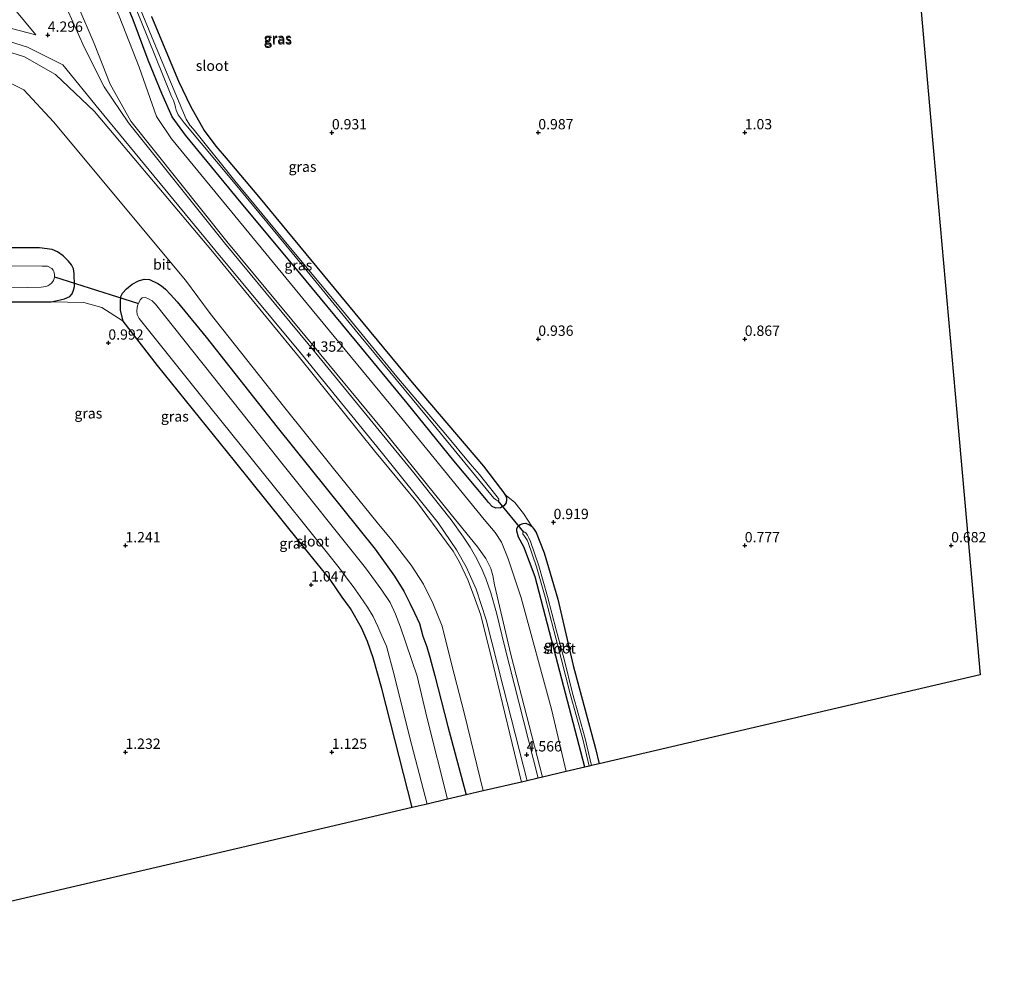
# Model space of a CAD drawing. Units: metres. Extents: x 50000 to 60008, y 393750 to 400003.
# Drawn here: x 51974 to 52213, y 395495 to 395727 of the extents above; entities that cross this region are included whole.
import ezdxf
from ezdxf.enums import TextEntityAlignment as Align

# ---------------------------------------------------------------- set-up
doc = ezdxf.new("R2010")
doc.units = ezdxf.units.M
doc.layers.get('0').update_dxf_attribs({"lineweight": 25})
for name, color, linetype, lineweight in [('B-ME-GW-HOOGTEPUNT-S-B1', 10, 'Continuous', 25), ('B-ME-GW-INSTEEKWATERGANG-L-B1', 10, 'Continuous', 25), ('B-ME-GW-KRUINLIJN-L-B1', 93, 'Continuous', 18), ('B-ME-GW-TEENLIJN-L-B1', 93, 'Continuous', 18), ('B-ME-IE-GRASLAND-GV-B6', 93, 'Continuous', 18), ('B-ME-IE-GRONDWERKLIJN-GROND_INGERICHT-GV-B6', 253, 'Continuous', 18), ('B-ME-KG-KADASTRAAL-OPNAMEDTMGRENS-L-B1', 10, 'Continuous', 25), ('B-ME-KW-DUIKER-L-B1', 10, 'Continuous', 25), ('B-ME-OG-WATER-GV-B6', 153, 'Continuous', 18), ('B-ME-VH-VERH_SOORT-BITUMEN-GV-B6', 8, 'IE-TERREINAFSCHEIDING-NATUURLIJK-HOUTWAL', 18)]:
    doc.layers.add(name, color=color, linetype=linetype, lineweight=lineweight)
doc.styles.add('NLCS-ISO', font='NLCS-ISO.TTF')
doc.linetypes.add('IE-TERREINAFSCHEIDING-NATUURLIJK-HOUTWAL', pattern='A,7,-1.5,[67,NLCS.SHX,S=0.75,R=45,X=0,Y=0],-1.5,7,-1.5,[70,NLCS.SHX,S=0.75,R=0,X=0,Y=0],-1.5', length=20)

# ---------------------------------------------------------------- blocks, each defined once
blk = doc.blocks.new('hoogtepunt')
for p, q in [((-0.5, 0), (0.5, 0)), ((0, 0.5), (0, -0.5))]:
    blk.add_line(p, q)

msp = doc.modelspace()

# ---------------------------------------------------------------- linework, layer by layer
at = {"layer": 'B-ME-GW-INSTEEKWATERGANG-L-B1'}
for points in [[(52091.911, 395612.387, 1.005), (52092.074, 395612.141, 1.022), (52092.256, 395611.559, 1.052), (52092.273, 395611.112, 1.069), (52092.18, 395610.369, 1.082), (52091.678, 395609.662, 1.125), (52090.829, 395609.153, 1.168), (52089.684, 395609.075, 1.211), (52088.843, 395609.477, 1.194), (52087.947, 395610.436, 1.185), (52087.437, 395611.062, 1.181), (52079.544, 395620.549, 1.06), (52068.197, 395634.493, 1.138), (52056.095, 395649.182, 1.198), (52041.796, 395666.471, 1.116), (52028.054, 395682.994, 1.12), (52014.545, 395699.406, 1.245), (52011.325, 395703.82, 1.236), (52008.848, 395709.5, 0.871), (52005.494, 395717.543, 0.953), (52001.907, 395727.322, 0.949), (51995.182, 395743.531, 0.949)], [(52006.286, 395728.069, 0.957), (52012.839, 395712.429, 0.936), (52015.751, 395706.383, 0.974), (52019.082, 395700.524, 0.966), (52021.853, 395696.746, 0.936), (52024.411, 395693.799, 0.927), (52032.189, 395684.501, 0.893), (52050.553, 395662.301, 0.897), (52069.477, 395639.516, 0.897), (52086.695, 395619.191, 0.811), (52090.824, 395613.83, 0.919), (52091.406, 395613.1, 0.966), (52091.741, 395612.644, 0.987), (52091.911, 395612.387, 1.005)], [(51982.049, 395659.019, 0.781), (51982.393, 395659.094, 0.803), (51985.209, 395659.706, 0.974), (51986.511, 395660.28, 0.974), (51987.095, 395660.973, 0.983), (51987.385, 395661.836, 1.004), (51987.653, 395662.723, 1.022), (51987.635, 395663.862, 1.047), (51987.592, 395665.008, 1.06), (51987.557, 395665.91, 1.069), (51987.396, 395667, 1.073), (51986.96, 395667.955, 1.078), (51986.171, 395668.897, 1.078), (51984.919, 395670.183, 1.078), (51983.554, 395671.146, 1.086), (51982.261, 395671.664, 1.095), (51979.223, 395672.065, 1.099), (51956.55, 395672.069, 1.09), (51921.315, 395672.371, 1.056), (51886.399, 395672.917, 1.014)], [(51999.409, 395654.316, 1), (51998.838, 395657.02, 1.069), (51998.765, 395658.939, 1.073), (51998.851, 395660.31, 1.082), (51999.3, 395661.152, 1.082), (52000.246, 395662.173, 1.095), (52001.637, 395663.262, 1.12), (52003.123, 395664.101, 1.129), (52004.573, 395664.508, 1.133), (52005.863, 395664.398, 1.138), (52007.851, 395663.455, 1.125), (52008.723, 395662.912, 1.125), (52009.73, 395662.103, 1.125), (52010.931, 395660.824, 1.138), (52012.563, 395659.058, 1.172), (52019.515, 395650.469, 1.133), (52036.72, 395628.655, 1.185), (52060.501, 395599.106, 1.108), (52065.151, 395592.6, 1.159), (52067.44, 395588.938, 1.159), (52068.877, 395586.073, 1.163), (52069.99, 395583.698, 1.172), (52071.185, 395581.099, 1.189), (52072.015, 395578.052, 1.236), (52072.993, 395575.501, 1.236), (52073.725, 395572.97, 1.236), (52074.953, 395568.493, 1.219), (52078.102, 395556.203, 1.185), (52082.555, 395539.629, 1.146)], [(51887.117, 395659.569, 0.978), (51946.05, 395659.021, 1.095), (51982.049, 395659.019, 0.781)], [(52069.409, 395536.555, 1.009), (52062.072, 395565.386, 0.923), (52060.02, 395572.803, 0.944), (52058.591, 395576.79, 0.957), (52057.199, 395580.061, 0.983), (52054.484, 395584.744, 0.979), (52052.462, 395587.501, 0.974), (52049.613, 395591.753, 0.97), (52042.264, 395600.852, 0.949), (52026.413, 395620.499, 0.949), (52007.736, 395643.585, 0.953), (51999.409, 395654.316, 1)], [(52111.303, 395546.352, 0.446), (52105.244, 395569.53, 0.626), (52099.251, 395592.423, 0.803), (52096.53, 395599.66, 1), (52095.208, 395602.078, 1.112), (52094.779, 395603.519, 1.133), (52094.803, 395604.152, 1.129), (52095.083, 395604.683, 1.129), (52095.622, 395605.095, 1.116), (52096.323, 395605.332, 1.112), (52096.961, 395605.391, 1.073), (52097.843, 395605.041, 1.004), (52098.311, 395604.7, 0.968), (52098.493, 395604.567, 0.953)], [(52098.493, 395604.567, 0.953), (52098.983, 395603.902, 0.919), (52099.452, 395603.21, 0.906), (52101.449, 395598.277, 0.781), (52104.706, 395586.997, 0.717), (52108.402, 395570.97, 0.729), (52113.822, 395550.846, 0.583), (52114.718, 395547.151, 0.549)]]:
    msp.add_polyline3d(points, dxfattribs=at)
at = {"layer": 'B-ME-GW-KRUINLIJN-L-B1'}
for points in [[(52024.596, 395673.66, 4.354), (52001.315, 395702.73, 4.366), (51996.317, 395711.694, 4.191), (51992.418, 395721.569, 4.08), (51988.489, 395730.778, 3.995), (51980.247, 395753.463, 2.731), (51977.663, 395764.418, 2.244), (51977.051, 395775.956, 1.642), (51977.713, 395791.83, 1.521)], [(51933.597, 395716.273, 1.755), (51944.61, 395720.048, 2.254), (51957.601, 395721.969, 2.793), (51967.547, 395720.806, 3.521), (51975.522, 395718.318, 4.112), (51983.043, 395714.085, 4.275), (51992.532, 395705.134, 4.302), (52021.082, 395671.17, 4.308)], [(52024.596, 395673.66, 4.354), (52043.421, 395650.83, 4.3), (52062.438, 395627.949, 4.287), (52078.916, 395607.522, 4.377), (52085.254, 395599.688, 4.356), (52087.271, 395596.862, 4.36), (52088.488, 395594.466, 4.386), (52088.98, 395592.726, 4.369), (52089.369, 395590.505, 4.352), (52093.311, 395573.64, 4.334), (52101.043, 395543.953, 4.42)], [(52095.916, 395542.754, 4.579), (52089.085, 395571.132, 4.433), (52086.048, 395583.194, 4.356), (52084.313, 395588.116, 4.339), (52082.935, 395591.675, 4.274), (52080.885, 395595.975, 4.279), (52079.369, 395598.639, 4.266), (52077.791, 395600.794, 4.322), (52070.734, 395610.347, 4.283), (52060.306, 395622.945, 4.184), (52042.155, 395645.557, 4.236), (52021.082, 395671.17, 4.308)]]:
    msp.add_polyline3d(points, dxfattribs=at)
at = {"layer": 'B-ME-GW-TEENLIJN-L-B1'}
for points in [[(51977.713, 395791.83, 1.521), (51978.522, 395777.369, 1.25), (51980.624, 395764.986, 1.318), (51986.017, 395751.405, 1.257), (51992.841, 395740.841, 1.161), (51998.515, 395728.222, 1.175), (52003.318, 395715.813, 1.091), (52007.56, 395703.904, 1.38), (52011.122, 395698.488, 1.366), (52045.218, 395657.069, 1.332)], [(51933.007, 395713.457, 1.226), (51945.738, 395716.407, 1.233), (51958.287, 395717.231, 1.251), (51967.751, 395714.139, 1.386), (51975.361, 395710.33, 1.468), (51982.548, 395702.582, 1.308), (52014.562, 395664.293, 1.122)], [(52086.648, 395540.587, 1.12), (52082.155, 395559.199, 1.176), (52078.994, 395571.351, 1.224), (52076.739, 395580.463, 1.219), (52074.433, 395586.043, 1.202), (52072.152, 395590.634, 1.133), (52069.222, 395595.227, 1.095), (52064.557, 395601.336, 1.078), (52060.996, 395605.557, 1.069), (52050.429, 395618.658, 1.082), (52038.292, 395633.797, 1.039), (52020.527, 395656.204, 1.155), (52014.562, 395664.293, 1.122)], [(52045.218, 395657.069, 1.332), (52066.928, 395630.755, 1.314), (52086.848, 395606.306, 1.322), (52089.559, 395603.179, 1.361), (52091.11, 395600.83, 1.331), (52092.681, 395596.818, 1.383), (52095.844, 395587.349, 1.408), (52103.205, 395560.381, 1.46), (52106.729, 395545.282, 1.464)]]:
    msp.add_polyline3d(points, dxfattribs=at)
at = {"layer": 'B-ME-IE-GRASLAND-GV-B6'}
for points in [[(52006.286, 395728.069, 0.957), (52012.839, 395712.429, 0.936), (52015.751, 395706.383, 0.974), (52019.082, 395700.524, 0.966), (52021.853, 395696.746, 0.936), (52024.411, 395693.799, 0.927), (52032.189, 395684.501, 0.893), (52050.553, 395662.301, 0.897), (52069.477, 395639.516, 0.897), (52086.695, 395619.191, 0.811), (52090.824, 395613.83, 0.919), (52091.406, 395613.1, 0.966), (52091.741, 395612.644, 0.987), (52091.911, 395612.387, 1.005), (52092.074, 395612.141, 1.022), (52092.256, 395611.559, 1.052), (52092.273, 395611.112, 1.069), (52092.18, 395610.369, 1.082), (52091.678, 395609.662, 1.125), (52090.829, 395609.153, 1.168), (52089.684, 395609.075, 1.211), (52088.843, 395609.477, 1.194), (52087.947, 395610.436, 1.185), (52087.437, 395611.062, 1.181), (52079.544, 395620.549, 1.06), (52068.197, 395634.493, 1.138), (52056.095, 395649.182, 1.198), (52041.796, 395666.471, 1.116), (52028.054, 395682.994, 1.12), (52014.545, 395699.406, 1.245), (52011.325, 395703.82, 1.236), (52008.848, 395709.5, 0.871), (52005.494, 395717.543, 0.953), (52001.907, 395727.322, 0.949), (51995.182, 395743.531, 0.949)], [(51995.182, 395743.531, 0.949), (52001.907, 395727.322, 0.949), (52005.494, 395717.543, 0.953), (52008.848, 395709.5, 0.871), (52011.325, 395703.82, 1.236), (52014.545, 395699.406, 1.245), (52028.054, 395682.994, 1.12), (52041.796, 395666.471, 1.116), (52056.095, 395649.182, 1.198), (52068.197, 395634.493, 1.138), (52079.544, 395620.549, 1.06), (52087.437, 395611.062, 1.181), (52087.947, 395610.436, 1.185), (52088.843, 395609.477, 1.194), (52089.684, 395609.075, 1.211), (52090.829, 395609.153, 1.168), (52091.678, 395609.662, 1.125), (52092.18, 395610.369, 1.082), (52092.273, 395611.112, 1.069), (52092.256, 395611.559, 1.052), (52092.074, 395612.141, 1.022), (52091.911, 395612.387, 1.005), (52093.453, 395611.17, 1.073), (52094.324, 395610.429, 1.069), (52096.398, 395607.764, 1.035), (52098.493, 395604.567, 0.953), (52098.311, 395604.7, 0.968), (52097.843, 395605.041, 1.004), (52096.961, 395605.391, 1.073), (52096.323, 395605.332, 1.112), (52095.622, 395605.095, 1.116), (52095.083, 395604.683, 1.129), (52094.803, 395604.152, 1.129), (52094.779, 395603.519, 1.133), (52095.208, 395602.078, 1.112), (52096.53, 395599.66, 1), (52099.251, 395592.423, 0.803), (52105.244, 395569.53, 0.626), (52111.303, 395546.352, 0.446), (52106.729, 395545.282, 1.464), (52103.205, 395560.381, 1.46), (52095.844, 395587.349, 1.408), (52092.681, 395596.818, 1.383), (52091.11, 395600.83, 1.331), (52089.559, 395603.179, 1.361), (52086.848, 395606.306, 1.322), (52066.928, 395630.755, 1.314), (52045.218, 395657.069, 1.332), (52011.122, 395698.488, 1.366), (52007.56, 395703.904, 1.38), (52003.318, 395715.813, 1.091), (51998.515, 395728.222, 1.175)], [(51998.178, 395740.712, -0.044), (52003.693, 395727.153, -0.044), (52010.793, 395709.57, -0.044), (52011.142, 395708.758, -0.044), (52011.636, 395707.74, -0.044), (52011.938, 395706.818, -0.044), (52012.092, 395706.05, -0.044), (52012.271, 395705.416, -0.044), (52012.785, 395704.327, -0.044), (52014.23, 395702.386, -0.044), (52026.18, 395688.078, -0.044), (52040.364, 395670.893, -0.044), (52057.125, 395650.472, -0.044), (52074.478, 395629.52, -0.044), (52089.252, 395611.513, -0.044), (52089.541, 395611.266, -0.044), (52089.874, 395610.982, -0.044)], [(51969.6338, 395734.1382, 4.8075), (51978.329, 395723.656, 4.352), (51967.941, 395726.348, 3.79), (51957.779, 395727.337, 3.167), (51943.057, 395725.461, 2.381), (51932.65, 395722.127, 1.928), (51912.233, 395714.551, 1.638), (51902.715, 395711.223, 1.597), (51893.755, 395708.132, 1.606), (51884.617, 395706.033, 1.575), (51884.561, 395707.076, 1.591), (51884.53, 395707.656, 1.659), (51886.102, 395707.889, 1.657), (51892.945, 395709.524, 1.688), (51897.922, 395710.956, 1.688), (51909.961, 395715.377, 1.722), (51925.212, 395721.304, 1.924), (51934.159, 395724.933, 2.177), (51943.928, 395728.021, 2.534)], [(51988.489, 395730.778, 3.995), (51992.418, 395721.569, 4.08), (51996.317, 395711.694, 4.191), (52001.315, 395702.73, 4.366), (52024.596, 395673.66, 4.354), (52043.421, 395650.83, 4.3), (52062.438, 395627.949, 4.287), (52078.916, 395607.522, 4.377), (52085.254, 395599.688, 4.356), (52087.271, 395596.862, 4.36), (52088.488, 395594.466, 4.386), (52088.98, 395592.726, 4.369), (52089.369, 395590.505, 4.352), (52093.311, 395573.64, 4.334), (52101.043, 395543.953, 4.42), (52099.997, 395543.708, 4.558), (52091.777, 395575.762, 4.42), (52089.867, 395583.739, 4.446), (52088.506, 395588.563, 4.45), (52087.278, 395592.025, 4.459), (52086.126, 395594.729, 4.472), (52084.805, 395597.375, 4.485), (52083.524, 395599.631, 4.481), (52081.879, 395602.062, 4.481), (52078.858, 395606.213, 4.493), (52069.81, 395617.578, 4.425), (52046.085, 395646.558, 4.36), (52024.011, 395673.266, 4.453), (52000.727, 395702.334, 4.45), (51994.821, 395711.092, 4.332), (51990.042, 395720.696, 4.286), (51985.904, 395729.861, 4.131)], [(52106.729, 395545.282, 1.464), (52101.043, 395543.953, 4.42), (52093.311, 395573.64, 4.334), (52089.369, 395590.505, 4.352), (52088.98, 395592.726, 4.369), (52088.488, 395594.466, 4.386), (52087.271, 395596.862, 4.36), (52085.254, 395599.688, 4.356), (52078.916, 395607.522, 4.377), (52062.438, 395627.949, 4.287), (52043.421, 395650.83, 4.3), (52024.596, 395673.66, 4.354), (52001.315, 395702.73, 4.366), (51996.317, 395711.694, 4.191), (51992.418, 395721.569, 4.08), (51988.489, 395730.778, 3.995)], [(52089.874, 395610.982, -0.044), (52090.215, 395610.832, -0.044), (52090.444, 395611.017, -0.044), (52090.45, 395611.215, -0.044), (52090.282, 395611.449, -0.044), (52090.038, 395611.767, -0.044), (52088.211, 395614.127, -0.044), (52085.789, 395617.221, -0.044), (52083.529, 395619.784, -0.044), (52077.606, 395626.869, -0.044), (52065.75, 395640.841, -0.044), (52053.273, 395656.019, -0.044), (52038.019, 395674.338, -0.044), (52026.488, 395688.344, -0.044), (52016.425, 395700.87, -0.044), (52015.607, 395701.798, -0.044), (52014.708, 395703.282, -0.044), (52012.614, 395708.272, -0.044), (52007.819, 395719.609, -0.044), (52002.666, 395732.244, -0.044)], [(51998.515, 395728.222, 1.175), (52003.318, 395715.813, 1.091), (52007.56, 395703.904, 1.38), (52011.122, 395698.488, 1.366), (52045.218, 395657.069, 1.332), (52066.928, 395630.755, 1.314), (52086.848, 395606.306, 1.322), (52089.559, 395603.179, 1.361), (52091.11, 395600.83, 1.331), (52092.681, 395596.818, 1.383), (52095.844, 395587.349, 1.408), (52103.205, 395560.381, 1.46), (52106.729, 395545.282, 1.464)], [(51967.7, 395723.377, 3.665), (51976.279, 395720.679, 4.245), (51984.839, 395716.361, 4.316), (51993.624, 395705.618, 4.377), (52021.668, 395671.576, 4.424), (52042.401, 395646.646, 4.373), (52061.936, 395622.719, 4.369), (52075.733, 395605.51, 4.472), (52080.224, 395598.99, 4.373), (52082.524, 395594.82, 4.365), (52084.929, 395589.438, 4.39), (52087.361, 395582.005, 4.42), (52091.498, 395565.793, 4.536), (52097.268, 395543.07, 4.639), (52095.916, 395542.754, 4.579), (52089.085, 395571.132, 4.433), (52086.048, 395583.194, 4.356), (52084.313, 395588.116, 4.339), (52082.935, 395591.675, 4.274), (52080.885, 395595.975, 4.279), (52079.369, 395598.639, 4.266), (52077.791, 395600.794, 4.322), (52070.734, 395610.347, 4.283), (52060.306, 395622.945, 4.184), (52042.155, 395645.557, 4.236), (52021.082, 395671.17, 4.308), (51992.532, 395705.134, 4.302), (51983.043, 395714.085, 4.275), (51975.522, 395718.318, 4.112), (51967.547, 395720.806, 3.521)], [(51967.547, 395720.806, 3.521), (51975.522, 395718.318, 4.112)], [(51975.522, 395718.318, 4.112), (51983.043, 395714.085, 4.275), (51992.532, 395705.134, 4.302), (52021.082, 395671.17, 4.308), (52042.155, 395645.557, 4.236), (52060.306, 395622.945, 4.184), (52070.734, 395610.347, 4.283), (52077.791, 395600.794, 4.322), (52079.369, 395598.639, 4.266), (52080.885, 395595.975, 4.279), (52082.935, 395591.675, 4.274), (52084.313, 395588.116, 4.339), (52086.048, 395583.194, 4.356), (52089.085, 395571.132, 4.433), (52095.916, 395542.754, 4.579), (52086.648, 395540.587, 1.12), (52082.155, 395559.199, 1.176), (52078.994, 395571.351, 1.224), (52076.739, 395580.463, 1.219), (52074.433, 395586.043, 1.202), (52072.152, 395590.634, 1.133), (52069.222, 395595.227, 1.095), (52064.557, 395601.336, 1.078), (52060.996, 395605.557, 1.069), (52050.429, 395618.658, 1.082), (52038.292, 395633.797, 1.039), (52020.527, 395656.204, 1.155), (52014.562, 395664.293, 1.122), (51982.548, 395702.582, 1.308), (51975.361, 395710.33, 1.468), (51967.751, 395714.139, 1.386)], [(51967.751, 395714.139, 1.386), (51975.361, 395710.33, 1.468), (51982.548, 395702.582, 1.308), (52014.562, 395664.293, 1.122), (52020.527, 395656.204, 1.155), (52038.292, 395633.797, 1.039), (52050.429, 395618.658, 1.082), (52060.996, 395605.557, 1.069), (52064.557, 395601.336, 1.078), (52069.222, 395595.227, 1.095), (52072.152, 395590.634, 1.133), (52074.433, 395586.043, 1.202), (52076.739, 395580.463, 1.219), (52078.994, 395571.351, 1.224), (52082.155, 395559.199, 1.176), (52086.648, 395540.587, 1.12), (52082.555, 395539.629, 1.146), (52078.102, 395556.203, 1.185), (52074.953, 395568.493, 1.219), (52073.725, 395572.97, 1.236), (52072.993, 395575.501, 1.236), (52072.015, 395578.052, 1.236), (52071.185, 395581.099, 1.189), (52069.99, 395583.698, 1.172), (52068.877, 395586.073, 1.163), (52067.44, 395588.938, 1.159), (52065.151, 395592.6, 1.159), (52060.501, 395599.106, 1.108), (52036.72, 395628.655, 1.185), (52019.515, 395650.469, 1.133), (52012.563, 395659.058, 1.172), (52010.931, 395660.824, 1.138), (52009.73, 395662.103, 1.125), (52008.723, 395662.912, 1.125), (52007.851, 395663.455, 1.125), (52005.863, 395664.398, 1.138), (52004.573, 395664.508, 1.133), (52003.123, 395664.101, 1.129), (52001.637, 395663.262, 1.12), (52000.246, 395662.173, 1.095), (51999.3, 395661.152, 1.082), (51998.851, 395660.31, 1.082), (51998.765, 395658.939, 1.073), (51998.838, 395657.02, 1.069), (51999.409, 395654.316, 1), (51994.265, 395657.629, 1.112), (51989.944, 395658.888, 1.09), (51982.049, 395659.019, 0.781), (51982.393, 395659.094, 0.803), (51985.209, 395659.706, 0.974), (51986.511, 395660.28, 0.974), (51987.095, 395660.973, 0.983), (51987.385, 395661.836, 1.004), (51987.653, 395662.723, 1.022), (51987.635, 395663.862, 1.047), (51987.592, 395665.008, 1.06), (51987.557, 395665.91, 1.069), (51987.396, 395667, 1.073), (51986.96, 395667.955, 1.078), (51986.171, 395668.897, 1.078), (51984.919, 395670.183, 1.078), (51983.554, 395671.146, 1.086), (51982.261, 395671.664, 1.095), (51979.223, 395672.065, 1.099), (51956.55, 395672.069, 1.09)], [(51956.55, 395672.069, 1.09), (51979.223, 395672.065, 1.099), (51982.261, 395671.664, 1.095), (51983.554, 395671.146, 1.086), (51984.919, 395670.183, 1.078), (51986.171, 395668.897, 1.078), (51986.96, 395667.955, 1.078), (51987.396, 395667, 1.073), (51987.557, 395665.91, 1.069), (51987.592, 395665.008, 1.06), (51987.635, 395663.862, 1.047), (51987.653, 395662.723, 1.022), (51987.385, 395661.836, 1.004), (51987.095, 395660.973, 0.983), (51986.511, 395660.28, 0.974), (51985.209, 395659.706, 0.974), (51982.393, 395659.094, 0.803), (51982.049, 395659.019, 0.781), (51946.05, 395659.021, 1.095)], [(51947.176, 395662.783, -1.097), (51976.374, 395662.506, -1.097), (51979.608, 395662.594, -1.097), (51980.125, 395662.682, -1.097), (51980.713, 395662.713, -1.097), (51981.221, 395662.926, -1.097), (51981.691, 395663.232, -1.097), (51982.086, 395663.574, -1.097), (51982.398, 395663.968, -1.097), (51982.561, 395664.22, -1.097), (51982.762, 395664.683, -1.097), (51982.848, 395665.047, -1.097), (51982.843, 395665.404, -1.097), (51982.806, 395665.682, -1.097), (51982.749, 395665.947, -1.097), (51982.618, 395666.329, -1.097), (51982.454, 395666.701, -1.097), (51982.186, 395667.065, -1.097), (51981.086, 395667.621, -1.097), (51979.85, 395667.673, -1.097), (51950.244, 395667.934, -1.097)], [(52069.409, 395536.555, 1.009), (52062.072, 395565.386, 0.923), (52060.02, 395572.803, 0.944), (52058.591, 395576.79, 0.957), (52057.199, 395580.061, 0.983), (52054.484, 395584.744, 0.979), (52052.462, 395587.501, 0.974), (52049.613, 395591.753, 0.97), (52042.264, 395600.852, 0.949), (52026.413, 395620.499, 0.949), (52007.736, 395643.585, 0.953), (51999.409, 395654.316, 1), (51998.838, 395657.02, 1.069), (51998.765, 395658.939, 1.073), (51998.851, 395660.31, 1.082), (51999.3, 395661.152, 1.082), (52000.246, 395662.173, 1.095), (52001.637, 395663.262, 1.12), (52003.123, 395664.101, 1.129), (52004.573, 395664.508, 1.133), (52005.863, 395664.398, 1.138), (52007.851, 395663.455, 1.125), (52008.723, 395662.912, 1.125), (52009.73, 395662.103, 1.125), (52010.931, 395660.824, 1.138), (52012.563, 395659.058, 1.172), (52019.515, 395650.469, 1.133), (52036.72, 395628.655, 1.185), (52060.501, 395599.106, 1.108), (52065.151, 395592.6, 1.159), (52067.44, 395588.938, 1.159), (52068.877, 395586.073, 1.163), (52069.99, 395583.698, 1.172), (52071.185, 395581.099, 1.189), (52072.015, 395578.052, 1.236), (52072.993, 395575.501, 1.236), (52073.725, 395572.97, 1.236), (52074.953, 395568.493, 1.219), (52078.102, 395556.203, 1.185), (52082.555, 395539.629, 1.146), (52078.027, 395538.57, -1.105), (52073.088, 395558.142, -1.105), (52070.641, 395568.364, -1.105), (52066.625, 395580.256, -1.105), (52065.38, 395583.394, -1.105), (52064.119, 395586.24, -1.105), (52062.135, 395589.235, -1.105), (52058.181, 395594.628, -1.105), (52037.209, 395620.749, -1.105), (52007.258, 395658.449, -1.105), (52006.451, 395659.222, -1.105), (52005.583, 395659.765, -1.105), (52004.876, 395660.035, -1.105), (52004.078, 395659.996, -1.105), (52003.569, 395659.487, -1.105), (52003.124, 395658.581, -1.105), (52002.986, 395658.3, -1.105), (52002.8, 395657.768, -1.105), (52002.765, 395656.756, -1.105), (52002.8, 395655.953, -1.105), (52003.291, 395655.017, -1.105), (52004.257, 395653.811, -1.105), (52020.451, 395633.61, -1.105), (52038.431, 395611.207, -1.105), (52049.612, 395597.334, -1.105), (52051.146, 395595.453, -1.105), (52052.319, 395593.864, -1.105), (52053.766, 395591.897, -1.105), (52055.129, 395590.083, -1.105), (52056.833, 395587.667, -1.105), (52058.65, 395585.096, -1.105), (52060.025, 395582.852, -1.105), (52061.163, 395580.397, -1.105), (52062.117, 395578.158, -1.105), (52063.196, 395575.667, -1.105), (52065.125, 395568.671, -1.105), (52068.785, 395553.812, -1.105), (52073.094, 395537.417, -1.105), (52069.409, 395536.555, 1.009)], [(52111.303, 395546.352, 0.446), (52105.244, 395569.53, 0.626), (52099.251, 395592.423, 0.803), (52096.53, 395599.66, 1), (52095.208, 395602.078, 1.112), (52094.779, 395603.519, 1.133), (52094.803, 395604.152, 1.129), (52095.083, 395604.683, 1.129), (52095.622, 395605.095, 1.116), (52096.323, 395605.332, 1.112), (52096.961, 395605.391, 1.073), (52097.843, 395605.041, 1.004), (52098.311, 395604.7, 0.968), (52098.493, 395604.567, 0.953), (52098.983, 395603.902, 0.919), (52099.452, 395603.21, 0.906), (52101.449, 395598.277, 0.781), (52104.706, 395586.997, 0.717), (52108.402, 395570.97, 0.729), (52113.822, 395550.846, 0.583), (52114.718, 395547.151, 0.549), (52112.908, 395546.727, -0.478), (52111.329, 395553.302, -0.444), (52108.289, 395564.301, -0.418), (52106.236, 395572.522, -0.392), (52104.304, 395579.578, -0.383), (52102.205, 395587.646, -0.383), (52100.113, 395595.07, -0.383), (52098.118, 395600.958, -0.379), (52097.734, 395601.911, -0.379), (52097.407, 395602.488, -0.379), (52097.126, 395602.86, -0.379), (52096.946, 395603.072, -0.379), (52096.755, 395603.233, -0.379), (52096.59, 395603.282, -0.379), (52096.402, 395603.258, -0.379), (52096.26, 395603.141, -0.379), (52096.231, 395603.002, -0.379), (52096.283, 395602.763, -0.379), (52096.524, 395602.528, -0.379), (52097.283, 395601.344, -0.379), (52097.549, 395600.766, -0.379), (52099.54, 395594.892, -0.383), (52101.626, 395587.489, -0.383), (52103.724, 395579.423, -0.383), (52105.656, 395572.37, -0.392), (52107.709, 395564.148, -0.418), (52110.748, 395553.152, -0.444), (52112.324, 395546.591, -0.478), (52111.303, 395546.352, 0.446)]]:
    msp.add_polyline3d(points, dxfattribs=at)
at = {"layer": 'B-ME-IE-GRONDWERKLIJN-GROND_INGERICHT-GV-B6'}
for points in [[(52191.491, 395743.117, 0.992), (52195.724, 395695.53, 0.992), (52201.358, 395632.2, 0.764), (52207.004, 395568.732, 0.665), (52165.117, 395558.937, 0.613), (52114.718, 395547.151, 0.549), (52113.822, 395550.846, 0.583), (52108.402, 395570.97, 0.729), (52104.706, 395586.997, 0.717), (52101.449, 395598.277, 0.781), (52099.452, 395603.21, 0.906), (52098.983, 395603.902, 0.919), (52098.493, 395604.567, 0.953), (52096.398, 395607.764, 1.035), (52094.324, 395610.429, 1.069), (52093.453, 395611.17, 1.073), (52091.911, 395612.387, 1.005), (52091.741, 395612.644, 0.987), (52091.406, 395613.1, 0.966), (52090.824, 395613.83, 0.919), (52086.695, 395619.191, 0.811), (52069.477, 395639.516, 0.897), (52050.553, 395662.301, 0.897), (52032.189, 395684.501, 0.893), (52024.411, 395693.799, 0.927), (52021.853, 395696.746, 0.936), (52019.082, 395700.524, 0.966), (52015.751, 395706.383, 0.974), (52012.839, 395712.429, 0.936), (52006.286, 395728.069, 0.957)], [(51896.015, 395494.749, 1.136), (51891.782, 395572.883, 1.136), (51887.117, 395659.569, 0.978), (51946.05, 395659.021, 1.095), (51982.049, 395659.019, 0.781), (51989.944, 395658.888, 1.09), (51994.265, 395657.629, 1.112), (51999.409, 395654.316, 1), (52007.736, 395643.585, 0.953), (52026.413, 395620.499, 0.949), (52042.264, 395600.852, 0.949), (52049.613, 395591.753, 0.97), (52052.462, 395587.501, 0.974), (52054.484, 395584.744, 0.979), (52057.199, 395580.061, 0.983), (52058.591, 395576.79, 0.957), (52060.02, 395572.803, 0.944), (52062.072, 395565.386, 0.923), (52069.409, 395536.555, 1.009), (52026.843, 395526.601, 1.228), (51955.157, 395509.837, 1.172), (51896.015, 395494.749, 1.136)]]:
    msp.add_polyline3d(points, dxfattribs=at)
at = {"layer": 'B-ME-KG-KADASTRAAL-OPNAMEDTMGRENS-L-B1'}
msp.add_polyline3d([(52240.779, 395740.986, 0.987), (52191.435, 395743.744, 0.992), (52191.491, 395743.117, 0.992), (52195.724, 395695.53, 0.992), (52201.358, 395632.2, 0.764), (52207.004, 395568.732, 0.665), (52165.117, 395558.937, 0.613), (52114.718, 395547.151, 0.549), (52112.908, 395546.727, -0.478), (52112.324, 395546.591, -0.478), (52111.303, 395546.352, 0.446), (52106.729, 395545.282, 1.464), (52101.043, 395543.953, 4.42), (52099.997, 395543.708, 4.558), (52097.268, 395543.07, 4.639), (52095.916, 395542.754, 4.579), (52086.648, 395540.587, 1.12), (52082.555, 395539.629, 1.146), (52078.027, 395538.57, -1.105), (52073.094, 395537.417, -1.105), (52069.409, 395536.555, 1.009), (52026.843, 395526.601, 1.228), (51955.157, 395509.837, 1.172), (51896.015, 395494.749, 1.136)], dxfattribs=at)
at = {"layer": 'B-ME-KW-DUIKER-L-B1'}
for p, q in [((51982.848, 395665.047, -1.097), (52003.124, 395658.581, -1.105)), ((52090.2163, 395610.8305, 0.063), (52096.4007, 395603.2595, 0.051))]:
    msp.add_line(p, q, dxfattribs=at)
at = {"layer": 'B-ME-OG-WATER-GV-B6'}
for points in [[(52085.789, 395617.221, -0.044), (52088.211, 395614.127, -0.044), (52090.038, 395611.767, -0.044), (52090.282, 395611.449, -0.044), (52090.45, 395611.215, -0.044), (52090.444, 395611.017, -0.044), (52090.215, 395610.832, -0.044), (52089.874, 395610.982, -0.044), (52089.541, 395611.266, -0.044), (52089.252, 395611.513, -0.044), (52074.478, 395629.52, -0.044), (52057.125, 395650.472, -0.044), (52040.364, 395670.893, -0.044), (52026.18, 395688.078, -0.044), (52014.23, 395702.386, -0.044), (52012.785, 395704.327, -0.044), (52012.271, 395705.416, -0.044), (52012.092, 395706.05, -0.044), (52011.938, 395706.818, -0.044), (52011.636, 395707.74, -0.044), (52011.142, 395708.758, -0.044), (52010.793, 395709.57, -0.044), (52003.693, 395727.153, -0.044), (51998.178, 395740.712, -0.044)], [(52002.666, 395732.244, -0.044), (52007.819, 395719.609, -0.044), (52012.614, 395708.272, -0.044), (52014.708, 395703.282, -0.044), (52015.607, 395701.798, -0.044), (52016.425, 395700.87, -0.044), (52026.488, 395688.344, -0.044), (52038.019, 395674.338, -0.044), (52053.273, 395656.019, -0.044), (52065.75, 395640.841, -0.044), (52077.606, 395626.869, -0.044), (52083.529, 395619.784, -0.044), (52085.789, 395617.221, -0.044)], [(51950.244, 395667.934, -1.097), (51979.85, 395667.673, -1.097), (51981.086, 395667.621, -1.097), (51982.186, 395667.065, -1.097), (51982.454, 395666.701, -1.097), (51982.618, 395666.329, -1.097), (51982.749, 395665.947, -1.097), (51982.806, 395665.682, -1.097), (51982.843, 395665.404, -1.097), (51982.848, 395665.047, -1.097), (51982.762, 395664.683, -1.097), (51982.561, 395664.22, -1.097), (51982.398, 395663.968, -1.097), (51982.086, 395663.574, -1.097), (51981.691, 395663.232, -1.097), (51981.221, 395662.926, -1.097), (51980.713, 395662.713, -1.097), (51980.125, 395662.682, -1.097), (51979.608, 395662.594, -1.097), (51976.374, 395662.506, -1.097), (51947.176, 395662.783, -1.097)], [(52073.094, 395537.417, -1.105), (52068.785, 395553.812, -1.105), (52065.125, 395568.671, -1.105), (52063.196, 395575.667, -1.105), (52062.117, 395578.158, -1.105), (52061.163, 395580.397, -1.105), (52060.025, 395582.852, -1.105), (52058.65, 395585.096, -1.105), (52056.833, 395587.667, -1.105), (52055.129, 395590.083, -1.105), (52053.766, 395591.897, -1.105), (52052.319, 395593.864, -1.105), (52051.146, 395595.453, -1.105), (52049.612, 395597.334, -1.105), (52038.431, 395611.207, -1.105), (52020.451, 395633.61, -1.105), (52004.257, 395653.811, -1.105), (52003.291, 395655.017, -1.105), (52002.8, 395655.953, -1.105), (52002.765, 395656.756, -1.105), (52002.8, 395657.768, -1.105), (52002.986, 395658.3, -1.105), (52003.124, 395658.581, -1.105), (52003.569, 395659.487, -1.105), (52004.078, 395659.996, -1.105), (52004.876, 395660.035, -1.105), (52005.583, 395659.765, -1.105), (52006.451, 395659.222, -1.105), (52007.258, 395658.449, -1.105), (52037.209, 395620.749, -1.105), (52058.181, 395594.628, -1.105), (52062.135, 395589.235, -1.105), (52064.119, 395586.24, -1.105), (52065.38, 395583.394, -1.105), (52066.625, 395580.256, -1.105), (52070.641, 395568.364, -1.105), (52073.088, 395558.142, -1.105), (52078.027, 395538.57, -1.105), (52073.094, 395537.417, -1.105)], [(52112.324, 395546.591, -0.478), (52110.748, 395553.152, -0.444), (52107.709, 395564.148, -0.418), (52105.656, 395572.37, -0.392), (52103.724, 395579.423, -0.383), (52101.626, 395587.489, -0.383), (52099.54, 395594.892, -0.383), (52097.549, 395600.766, -0.379), (52097.283, 395601.344, -0.379), (52096.524, 395602.528, -0.379), (52096.283, 395602.763, -0.379), (52096.231, 395603.002, -0.379), (52096.26, 395603.141, -0.379), (52096.402, 395603.258, -0.379), (52096.59, 395603.282, -0.379), (52096.755, 395603.233, -0.379), (52096.946, 395603.072, -0.379), (52097.126, 395602.86, -0.379), (52097.407, 395602.488, -0.379), (52097.734, 395601.911, -0.379), (52098.118, 395600.958, -0.379), (52100.113, 395595.07, -0.383), (52102.205, 395587.646, -0.383), (52104.304, 395579.578, -0.383), (52106.236, 395572.522, -0.392), (52108.289, 395564.301, -0.418), (52111.329, 395553.302, -0.444), (52112.908, 395546.727, -0.478), (52112.324, 395546.591, -0.478)]]:
    msp.add_polyline3d(points, dxfattribs=at)
at = {"layer": 'B-ME-VH-VERH_SOORT-BITUMEN-GV-B6'}
for points in [[(51967.941, 395726.348, 3.79), (51978.329, 395723.656, 4.352), (51969.6338, 395734.1382, 4.8075)], [(51985.904, 395729.861, 4.131), (51990.042, 395720.696, 4.286), (51994.821, 395711.092, 4.332), (52000.727, 395702.334, 4.45), (52024.011, 395673.266, 4.453), (52046.085, 395646.558, 4.36), (52069.81, 395617.578, 4.425), (52078.858, 395606.213, 4.493), (52081.879, 395602.062, 4.481), (52083.524, 395599.631, 4.481), (52084.805, 395597.375, 4.485), (52086.126, 395594.729, 4.472), (52087.278, 395592.025, 4.459), (52088.506, 395588.563, 4.45), (52089.867, 395583.739, 4.446), (52091.777, 395575.762, 4.42), (52099.997, 395543.708, 4.558), (52097.268, 395543.07, 4.639), (52091.498, 395565.793, 4.536), (52087.361, 395582.005, 4.42), (52084.929, 395589.438, 4.39), (52082.524, 395594.82, 4.365), (52080.224, 395598.99, 4.373), (52075.733, 395605.51, 4.472), (52061.936, 395622.719, 4.369), (52042.401, 395646.646, 4.373), (52021.668, 395671.576, 4.424), (51993.624, 395705.618, 4.377), (51984.839, 395716.361, 4.316), (51976.279, 395720.679, 4.245), (51967.7, 395723.377, 3.665)]]:
    msp.add_polyline3d(points, dxfattribs=at)

# ---------------------------------------------------------------- block references
at = {"layer": 'B-ME-GW-HOOGTEPUNT-S-B1', "rotation": 90}
for p in [(51981.181, 395723.616, 4.296), (51981.181, 395723.616, 4.296), (52050.001, 395699.989, 0.931), (52050.001, 395699.989, 0.931), (52099.999, 395699.998, 0.987), (52099.999, 395699.998, 0.987), (52150.001, 395700.003, 1.03), (52150.001, 395700.003, 1.03), (51995.867, 395649.073, 0.992), (51995.867, 395649.073, 0.992), (52099.999, 395650.005, 0.936), (52099.999, 395650.005, 0.936), (52150.001, 395650.001, 0.867), (52150.001, 395650.001, 0.867), (52044.419, 395646.159, 4.352), (52044.419, 395646.159, 4.352), (52103.699, 395605.633, 0.919), (52103.699, 395605.633, 0.919), (51999.999, 395600.001, 1.241), (51999.999, 395600.001, 1.241), (52150.002, 395600.011, 0.777), (52150.002, 395600.011, 0.777), (52200, 395600.007, 0.682), (52200, 395600.007, 0.682), (52044.973, 395590.519, 1.047), (52044.973, 395590.519, 1.047), (51999.999, 395549.999, 1.232), (51999.999, 395549.999, 1.232), (52050.002, 395550.004, 1.125), (52050.002, 395550.004, 1.125), (52097.182, 395549.372, 4.566), (52097.182, 395549.372, 4.566)]:
    msp.add_blockref('hoogtepunt', p, dxfattribs=at)

# ---------------------------------------------------------------- texts
at = {"layer": 'B-ME-GW-HOOGTEPUNT-S-B1', "ltscale": 0.2, "style": 'NLCS-ISO'}
for s, p in [('4.296', (51981.181, 395723.616, 4.296)), ('4.296', (51981.181, 395723.616, 4.296)), ('0.931', (52050.001, 395699.989, 0.931)), ('0.931', (52050.001, 395699.989, 0.931)), ('0.987', (52099.999, 395699.998, 0.987)), ('0.987', (52099.999, 395699.998, 0.987)), ('1.03', (52150.001, 395700.003, 1.03)), ('1.03', (52150.001, 395700.003, 1.03)), ('0.992', (51995.867, 395649.073, 0.992)), ('0.992', (51995.867, 395649.073, 0.992)), ('0.936', (52099.999, 395650.005, 0.936)), ('0.936', (52099.999, 395650.005, 0.936)), ('0.867', (52150.001, 395650.001, 0.867)), ('0.867', (52150.001, 395650.001, 0.867)), ('4.352', (52044.419, 395646.159, 4.352)), ('4.352', (52044.419, 395646.159, 4.352)), ('0.919', (52103.699, 395605.633, 0.919)), ('0.919', (52103.699, 395605.633, 0.919)), ('1.241', (51999.999, 395600.001, 1.241)), ('1.241', (51999.999, 395600.001, 1.241)), ('0.777', (52150.002, 395600.011, 0.777)), ('0.777', (52150.002, 395600.011, 0.777)), ('0.682', (52200, 395600.007, 0.682)), ('0.682', (52200, 395600.007, 0.682)), ('1.047', (52044.973, 395590.519, 1.047)), ('1.047', (52044.973, 395590.519, 1.047)), ('1.232', (51999.999, 395549.999, 1.232)), ('1.232', (51999.999, 395549.999, 1.232)), ('1.125', (52050.002, 395550.004, 1.125)), ('1.125', (52050.002, 395550.004, 1.125)), ('4.566', (52097.182, 395549.372, 4.566)), ('4.566', (52097.182, 395549.372, 4.566))]:
    msp.add_text(s, height=2.5, dxfattribs=at).set_placement(p, align=Align.BOTTOM_LEFT)
at = {"layer": 'B-ME-IE-GRASLAND-GV-B6', "ltscale": 0.2, "style": 'NLCS-ISO'}
for p in [(52036.8485, 395722.8475), (52036.9705, 395722.572), (52042.894, 395691.74), (52041.89, 395667.8915), (51991.0185, 395632.023), (52011.968, 395631.278), (52040.66, 395600.5315), (52104.7485, 395575.8715)]:
    msp.add_text('gras', height=2.5, dxfattribs=at).set_placement(p, align=Align.MIDDLE_CENTER)
at = {"layer": 'B-ME-OG-WATER-GV-B6', "ltscale": 0.2, "style": 'NLCS-ISO'}
for p in [(52021.0327, 395716.1864), (52045.4026, 395601.0451), (52105.0986, 395575.1255)]:
    msp.add_text('sloot', height=2.5, dxfattribs=at).set_placement(p, align=Align.MIDDLE_CENTER)
at = {"layer": 'B-ME-VH-VERH_SOORT-BITUMEN-GV-B6', "ltscale": 0.2, "style": 'NLCS-ISO'}
msp.add_text('bit', height=2.5, dxfattribs=at).set_placement((52008.8615, 395668.0471), align=Align.MIDDLE_CENTER)

doc.saveas('drawing.dxf')
